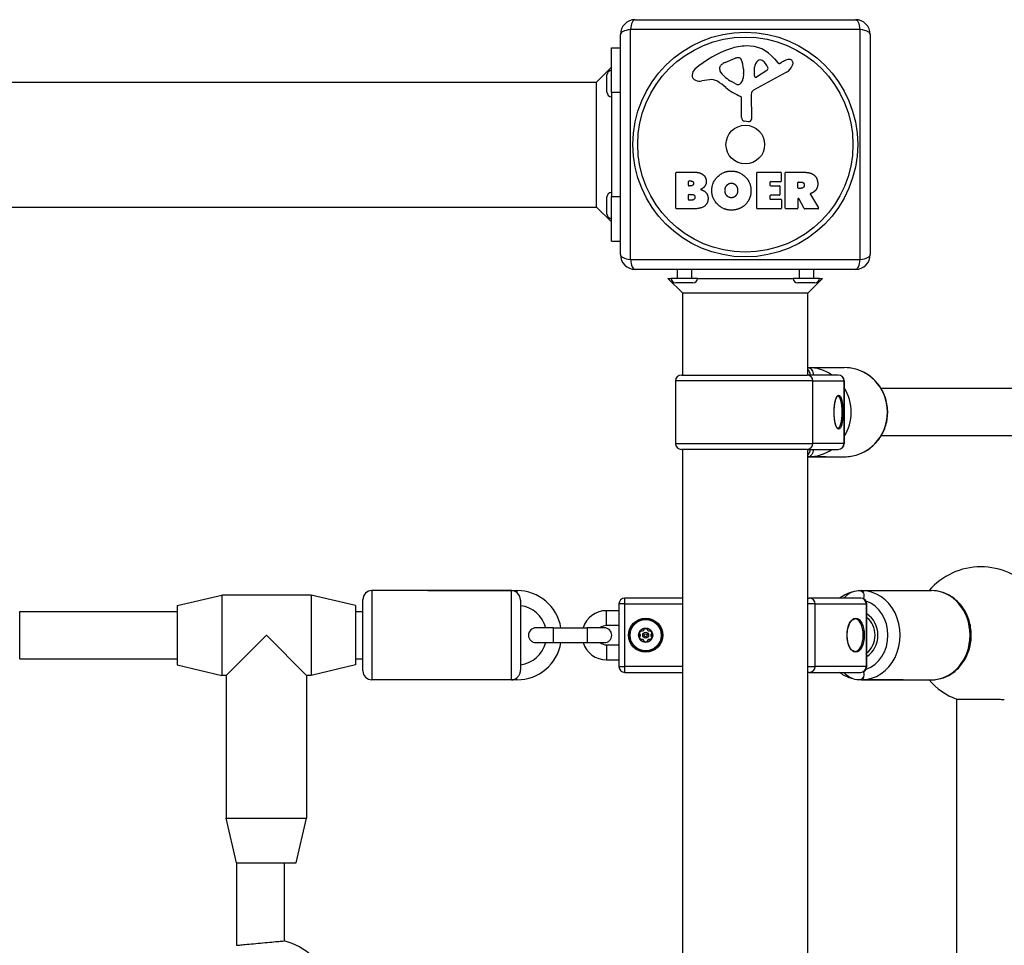
# Model space of a CAD drawing. Units: millimetres. Extents: x -2451 to 2406, y -1858 to 1942.
# Drawn here: x 313 to 645, y 13 to 324 of the extents above; entities that cross this region are included whole.
import ezdxf

# ---------------------------------------------------------------- set-up
doc = ezdxf.new("R2010")
doc.units = ezdxf.units.MM
doc.header["$LTSCALE"] = 33.333333
doc.layers.add('SW_Toestellen', color=2, linetype='Continuous')

msp = doc.modelspace()

# ---------------------------------------------------------------- linework, layer by layer
at = {"layer": 'SW_Toestellen'}
for p, q in [((520.44, 324), (594.44, 324)), ((515.44, 245), (515.44, 319)), ((596.09, 320.65), (518.78, 320.65)), ((518.78, 320.65), (518.78, 243.35)), ((596.09, 243.35), (596.09, 320.65)), ((599.44, 319), (599.44, 245)), ((512.44, 314.5), (515.44, 314.5)), ((512.44, 299.5), (512.44, 314.5)), ((507.44, 303), (512.44, 308)), ((548.84, 307.21), (548.84, 307.98)), ((550.66, 309.59), (554.07, 311.02)), ((560.48, 305.12), (560.56, 307.98)), ((567.2, 310.89), (568.45, 309.37)), ((568.94, 309.27), (569.88, 309.78)), ((510.94, 299.6), (510.94, 305.4)), ((556.78, 305.88), (556.67, 304.32)), ((556.79, 307.33), (556.79, 306.1)), ((571.31, 306.33), (560.24, 300.27)), ((564.67, 306.92), (561.2, 304.71)), ((302.44, 303), (507.44, 303)), ((507.44, 261), (507.44, 303)), ((545.35, 303.79), (542.86, 303.4)), ((554.41, 302.3), (552.83, 303.17)), ((515.44, 299.5), (512.44, 299.5)), ((512.44, 299.5), (512.44, 264.5)), ((559.46, 298.94), (559.52, 290.58)), ((556.16, 291.05), (556.16, 297.79)), ((558.5, 289.68), (557.21, 289.85)), ((534.12, 260.6), (534.12, 272.49)), ((534.32, 272.69), (540.73, 272.69)), ((561.27, 260.6), (561.27, 272.49)), ((561.47, 272.69), (569.31, 272.69)), ((569.51, 272.49), (569.51, 269.7)), ((570.86, 260.6), (570.86, 272.49)), ((571.06, 272.69), (577.19, 272.69)), ((538.32, 268.31), (538.32, 269.58)), ((538.52, 269.78), (539.11, 269.78)), ((565.68, 269.3), (565.68, 268.37)), ((569.31, 269.5), (565.88, 269.5)), ((565.88, 268.17), (568.89, 268.17)), ((575.11, 267.48), (575.11, 269.2)), ((575.31, 269.4), (576.06, 269.4)), ((538.34, 263.5), (538.34, 265.06)), ((539.18, 268.11), (538.52, 268.11)), ((538.54, 265.26), (539.36, 265.26)), ((568.89, 264.97), (565.88, 264.97)), ((569.09, 267.97), (569.09, 265.17)), ((576.12, 267.28), (575.31, 267.28)), ((579.31, 265.25), (582.06, 260.7)), ((510.94, 258.6), (510.94, 264.4)), ((512.44, 249.5), (512.44, 264.5)), ((512.44, 264.5), (515.44, 264.5)), ((539.43, 263.3), (538.54, 263.3)), ((565.68, 264.77), (565.68, 263.79)), ((565.88, 263.59), (569.43, 263.59)), ((569.63, 263.39), (569.63, 260.6)), ((575.11, 263.72), (575.11, 260.6)), ((577.27, 260.5), (575.48, 263.81)), ((302.44, 261), (507.44, 261)), ((507.44, 261), (512.44, 256)), ((540.04, 260.4), (534.32, 260.4)), ((569.43, 260.4), (561.47, 260.4)), ((574.91, 260.4), (571.06, 260.4)), ((581.89, 260.4), (577.45, 260.4)), ((512.44, 249.5), (515.44, 249.5)), ((518.78, 243.35), (596.09, 243.35)), ((594.44, 240), (520.44, 240)), ((534.54, 240), (534.54, 237)), ((539.34, 240), (539.34, 237)), ((575.54, 240), (575.54, 237)), ((580.34, 240), (580.34, 237)), ((531.44, 237), (532.54, 237)), ((536.44, 232), (531.44, 237)), ((541.34, 237), (532.54, 237)), ((539.84, 235.5), (534.04, 235.5)), ((541.34, 237), (573.54, 237)), ((582.34, 237), (573.54, 237)), ((580.84, 235.5), (575.04, 235.5)), ((578.44, 232), (583.44, 237)), ((582.34, 237), (583.44, 237)), ((536.44, 204.5), (536.44, 232)), ((578.44, 232), (536.44, 232)), ((578.44, 204.5), (578.44, 232)), ((578.44, 207), (584.63, 207)), ((578.55, 207), (590.72, 207)), ((580.14, 202.5), (533.94, 202.5)), ((533.94, 202.5), (533.94, 181.5)), ((535.94, 204.5), (578.2, 204.5)), ((588.69, 204.5), (578.2, 204.5)), ((580.14, 202.5), (590.62, 202.5)), ((580.14, 181.5), (580.14, 202.5)), ((590.69, 202.5), (590.62, 202.5)), ((590.62, 202.5), (590.62, 181.5)), ((590.69, 181.5), (590.69, 202.5)), ((824.98, 200), (603.06, 200)), ((824.98, 184), (603.06, 184)), ((533.94, 181.5), (580.14, 181.5)), ((578.2, 179.5), (535.94, 179.5)), ((536.44, -195.5), (536.44, 179.5)), ((578.2, 179.5), (588.69, 179.5)), ((578.44, -195.5), (578.44, 179.5)), ((590.62, 181.5), (580.14, 181.5)), ((590.62, 181.5), (590.69, 181.5)), ((584.63, 177), (578.44, 177)), ((578.55, 177), (590.72, 177)), ((366.44, 127), (381.44, 130.5)), ((381.44, 130.5), (381.44, 103.5)), ((411.44, 130.5), (381.44, 130.5)), ((411.44, 130.5), (411.44, 103.5)), ((426.44, 127), (411.44, 130.5)), ((431.89, 132), (431.89, 102)), ((478.89, 132), (431.89, 132)), ((450.67, 132), (480.67, 132)), ((478.89, 102), (478.89, 132)), ((480.67, 132), (480.67, 131.32)), ((516.94, 127.5), (516.94, 129.5)), ((536.44, 129.5), (516.94, 129.5)), ((578.44, 129.5), (578.94, 129.5)), ((596.31, 129.5), (578.94, 129.5)), ((595.52, 132), (610.52, 132)), ((596.51, 132), (620.01, 132)), ((366.44, 127), (366.44, 107)), ((426.44, 127), (426.44, 107)), ((428.89, 105), (428.89, 129)), ((481.89, 128.76), (481.89, 105.24)), ((516.94, 127.5), (514.94, 127.5)), ((514.94, 127.5), (514.94, 106.5)), ((516.94, 127.5), (536.44, 127.5)), ((516.94, 106.5), (516.94, 127.5)), ((580.94, 127.5), (578.44, 127.5)), ((580.94, 106.5), (580.94, 127.5)), ((580.94, 127.5), (598.04, 127.5)), ((598.31, 127.5), (598.04, 127.5)), ((598.04, 127.5), (598.04, 106.5)), ((598.31, 106.5), (598.31, 127.5)), ((313.5, 125), (366.44, 125)), ((313.5, 109), (313.5, 125)), ((426.44, 125), (428.89, 125)), ((510.75, 120.25), (510.75, 125.25)), ((514.94, 125.25), (510.75, 125.25)), ((492.8, 119.5), (487.05, 119.5)), ((492.8, 119.5), (492.8, 114.5)), ((492.8, 119.5), (504.3, 119.5)), ((504.3, 119.5), (504.3, 114.5)), ((510.05, 119.5), (504.3, 119.5)), ((514.94, 120.25), (510.75, 120.25)), ((396.44, 117), (382.94, 103.5)), ((409.94, 103.5), (396.44, 117)), ((487.05, 114.5), (492.8, 114.5)), ((492.8, 114.5), (504.3, 114.5)), ((504.3, 114.5), (510.05, 114.5)), ((510.75, 113.75), (510.75, 108.75)), ((510.75, 113.75), (514.94, 113.75)), ((313.5, 109), (366.44, 109)), ((366.44, 107), (381.44, 103.5)), ((426.44, 107), (411.44, 103.5)), ((426.44, 109), (428.89, 109)), ((510.75, 108.75), (514.94, 108.75)), ((514.94, 106.5), (516.94, 106.5)), ((516.94, 104.5), (516.94, 106.5)), ((536.44, 106.5), (516.94, 106.5)), ((578.44, 106.5), (580.94, 106.5)), ((598.04, 106.5), (580.94, 106.5)), ((598.04, 106.5), (598.31, 106.5)), ((382.94, 103.5), (381.44, 103.5)), ((382.94, 103.5), (382.94, 55.5)), ((409.94, 103.5), (409.94, 55.5)), ((411.44, 103.5), (409.94, 103.5)), ((480.67, 102), (480.67, 102.68)), ((516.94, 104.5), (536.44, 104.5)), ((578.94, 104.5), (578.44, 104.5)), ((578.94, 104.5), (596.31, 104.5)), ((478.89, 102), (431.89, 102)), ((480.67, 102), (450.67, 102)), ((610.52, 102), (595.52, 102)), ((596.51, 102), (620.01, 102)), ((628.51, -111.48), (628.51, 95.48)), ((382.94, 55.5), (409.94, 55.5)), ((386.44, 40.5), (382.94, 55.5)), ((406.44, 40.5), (409.94, 55.5)), ((386.44, 40.5), (386.44, 12.71)), ((386.44, 40.5), (406.44, 40.5)), ((402.44, 40.5), (402.44, 14.2))]:
    msp.add_line(p, q, dxfattribs=at)
for centre, radius in [((557.44, 282), 37.78), ((557.44, 282), 36.17), ((557.44, 282), 6.5), ((523.94, 117), 5.75), ((523.94, 117), 5.5), ((523.94, 117), 5.25), ((523.94, 117), 2.41), ((523.94, 117), 1), ((523.94, 117), 0.498)]:
    msp.add_circle(centre, radius, dxfattribs=at)
for centre, radius, start, end in [((520.44, 319), 5, 90, 180), ((594.44, 319), 5, 0, 90), ((558.37, 296.84), 18.35, 92.1302, 108.8323), ((558.13, 303.45), 11.73, 39.3689, 92.1302), ((564.01, 280.33), 35.79, 108.8323, 131.023), ((555.1, 308.55), 2.67, 88.8881, 112.6753), ((555.14, 310.18), 1.04, 22.3905, 88.8881), ((549.23, 307.98), 0.391, 159.0675, 180), ((550.49, 307.49), 1.75, 127.5187, 159.0675), ((552.78, 304.52), 5.5, 112.6753, 127.5187), ((547.55, 307.06), 9.24, 1.6935, 22.3905), ((563.5, 307.89), 2.94, 128.9493, 178.2808), ((562.44, 309.2), 1.25, 56.4075, 128.9493), ((560.35, 306.05), 5.03, 22.4006, 56.4075), ((564.21, 307.64), 0.856, 302.4938, 22.4006), ((568.75, 309.61), 0.391, 219.3689, 298.7438), ((575.47, 299.58), 11.64, 110.2655, 118.7438), ((569.22, 310.13), 4.33, 298.7438, 337.3888), ((572.42, 307.86), 2.81, 96.8811, 110.2655), ((572.22, 309.44), 1.21, 72.7179, 96.8811), ((572.21, 309.39), 1.27, 342.1674, 72.7179), ((566.9, 311.1), 6.85, 337.3888, 342.1674), ((512.44, 305.4), 1.5, 90, 180), ((542.35, 305.22), 2.8, 131.023, 176.8903), ((541.31, 305.28), 1.76, 176.8903, 248.9789), ((550.31, 307.21), 1.47, 180, 217.8686), ((558.55, 313.62), 11.91, 217.8686, 241.2927), ((553.78, 306.1), 3.01, 355.9397, 0), ((560.95, 305.11), 0.47, 178.2808, 302.4938), ((542.2, 307.58), 4.23, 248.9789, 278.9192), ((545.98, 299.75), 4.09, 59.4322, 98.9192), ((538.33, 286.8), 19.13, 48.8223, 59.4322), ((554.8, 303.01), 0.805, 241.2927, 268.1545), ((554.83, 303.89), 1.69, 268.1545, 331.6277), ((553.64, 304.54), 3.04, 331.6277, 355.9397), ((512.44, 299.6), 1.5, 180, 270), ((561.88, 313.73), 16.64, 228.8223, 248.834), ((555.71, 297.79), 0.452, 0, 68.834), ((560.97, 298.95), 1.51, 118.7438, 180.391), ((557.37, 291.05), 1.2, 180, 262.5394), ((558.61, 290.58), 0.903, 262.5394, 0.391), ((534.32, 272.49), 0.2, 90, 180), ((561.47, 272.49), 0.2, 90, 180), ((569.31, 272.49), 0.2, 0, 90), ((571.06, 272.49), 0.2, 90, 180), ((538.52, 269.58), 0.2, 90, 180), ((538.52, 268.31), 0.2, 180, 270), ((565.88, 269.3), 0.2, 90, 180), ((565.88, 268.37), 0.2, 180, 270), ((568.89, 267.97), 0.2, 0, 90), ((569.31, 269.7), 0.2, 270, 0), ((575.31, 269.2), 0.2, 90, 180), ((512.44, 264.4), 1.5, 90, 180), ((538.54, 265.06), 0.2, 90, 180), ((565.88, 264.77), 0.2, 90, 180), ((568.89, 265.17), 0.2, 270, 0), ((575.31, 267.48), 0.2, 180, 270), ((538.54, 263.5), 0.2, 180, 270), ((565.88, 263.79), 0.2, 180, 270), ((569.43, 263.39), 0.2, 0, 90), ((575.31, 263.72), 0.2, 28.4065, 180), ((512.44, 258.6), 1.5, 180, 270), ((534.32, 260.6), 0.2, 180, 270), ((561.47, 260.6), 0.2, 180, 270), ((569.43, 260.6), 0.2, 270, 0), ((571.06, 260.6), 0.2, 180, 270), ((574.91, 260.6), 0.2, 270, 0), ((577.45, 260.6), 0.2, 208.4065, 270), ((581.89, 260.6), 0.2, 270, 31.1549), ((520.44, 245), 5, 180, 270), ((594.44, 245), 5, 270, 0), ((534.04, 237), 1.5, 180, 270), ((539.84, 237), 1.5, 270, 0), ((575.04, 237), 1.5, 180, 270), ((580.84, 237), 1.5, 270, 0), ((535.94, 202.5), 2, 90, 180), ((588.69, 202.5), 2, 0, 90), ((535.94, 181.5), 2, 180, 270), ((588.69, 181.5), 2, 270, 0), ((636.63, 117), 23, 40.9252, 139.2943), ((431.89, 129), 3, 90, 180), ((480.67, 117), 15, 9.5941, 90), ((516.94, 127.5), 2, 90, 180), ((578.94, 127.5), 2, 0, 90), ((596.31, 127.5), 2, 0, 90), ((480.67, 117), 10, 14.4775, 82.9636), ((510.75, 117), 8.25, 90, 162.3603), ((487.05, 117), 2.5, 90, 270), ((510.75, 117), 3.25, 90, 129.7151), ((510.05, 117), 2.5, 270, 90), ((523.94, 117), 2.31, 90, 150), ((523.94, 117), 2.31, 30, 90), ((523.94, 117), 2.31, 150, 210), ((523.94, 117), 2.31, 330, 30), ((480.67, 117), 15, 270, 350.4059), ((480.67, 117), 10, 277.0364, 345.5225), ((510.75, 117), 8.25, 197.6397, 270), ((510.75, 117), 3.25, 230.2849, 270), ((523.94, 117), 2.31, 210, 270), ((523.94, 117), 2.31, 270, 330), ((516.94, 106.5), 2, 180, 270), ((578.94, 106.5), 2, 270, 0), ((596.31, 106.5), 2, 270, 0), ((431.89, 105), 3, 180, 270), ((636.63, 117), 23, 220.7057, 249.3149), ((396.44, -8), 23, 20.3544, 74.8783)]:
    msp.add_arc(centre, radius, start, end, dxfattribs=at)
for centre, major_axis, ratio, start_param, end_param in [((520.44, 319), (0, 5), 0.350008, 0, 1.234114), ((594.44, 319), (0, 5), 0.350008, 5.049071, 6.283185), ((520.44, 319), (-5, 0), 0.350008, 5.049071, 6.283185), ((594.44, 319), (5, 0), 0.350008, 0, 1.234114), ((520.44, 245), (-5, 0), 0.350008, 0, 1.234114), ((594.44, 245), (5, 0), 0.350008, 5.049071, 6.283185), ((520.44, 245), (0, -5), 0.350008, 5.049071, 6.283185), ((594.44, 245), (0, -5), 0.350008, 0, 1.234114), ((576.87, 204.5), (0, 2.5), 0.965926, 4.712389, 5.576654), ((578.55, 192), (0, 15), 0.965926, 5.6975, 6.283185), ((590.72, 192), (0, 15), 0.965926, 3.141593, 6.283185), ((578.2, 202.5), (0, 2), 0.965926, 4.712389, 6.283185), ((588.69, 202.5), (0, 2), 0.965926, 4.712389, 6.283185), ((578.55, 192), (0, 15), 0.965926, 4.134348, 5.29043), ((588.56, 192), (0, 5.5), 0.258819, 3.141593, 6.283185), ((578.2, 181.5), (0, -2), 0.965926, 0, 1.570796), ((576.87, 179.5), (0, -2.5), 0.965926, 0.706531, 1.570796), ((578.55, 192), (0, -15), 0.965926, 0, 0.585686), ((588.69, 181.5), (0, -2), 0.965926, 0, 1.570796), ((595.52, 129.5), (0, 2.5), 0.866025, 5.429168, 6.283185), ((596.31, 127.5), (0, 2), 0.866025, 4.712389, 6.283185), ((596.51, 117), (0, -15), 0.866025, 0, 3.141593), ((620.01, 117), (0, 15), 0.866025, 3.141593, 6.283185), ((595.01, 117), (0, 12), 0.866025, 3.439076, 5.985702), ((594.32, 117), (0, 5.5), 0.5, 3.141593, 6.283185), ((595.01, 117), (0, -8.1), 0.866025, 0.489579, 2.652014), ((595.01, 117), (0, -7), 0.866025, 0.575377, 2.566216), ((596.31, 106.5), (0, -2), 0.866025, 0, 1.570796), ((595.52, 104.5), (0, -2.5), 0.866025, 0, 0.854017)]:
    msp.add_ellipse(centre, major_axis=major_axis, ratio=ratio, start_param=start_param, end_param=end_param, dxfattribs=at)
for centre, ratio in [((588.81, 192), 0.258819), ((594.54, 117), 0.5)]:
    msp.add_ellipse(centre, major_axis=(0, -5.75), ratio=ratio, dxfattribs=at)
for points in [[(540.73, 272.69), (542.18, 272.69), (543.19, 271.9)], [(543.19, 271.9), (544.27, 271.03), (544.32, 269.62)], [(546.16, 266.61), (546.2, 269.29), (550.03, 273.1), (552.72, 273.11)], [(552.72, 273.11), (555.43, 273.13), (559.35, 269.26), (559.35, 266.56)], [(577.19, 272.69), (579.16, 272.69), (580.33, 271.91)], [(580.33, 271.91), (581.75, 270.97), (581.79, 268.96)], [(539.11, 269.78), (539.5, 269.78), (540.01, 269.32), (540.04, 268.96)], [(540.04, 268.96), (540.05, 268.61), (539.53, 268.11), (539.18, 268.11)], [(544.32, 269.62), (544.36, 268.7), (543.76, 267.94)], [(550.61, 266.48), (550.58, 267.47), (551.78, 268.99), (552.74, 269.03)], [(552.74, 269.03), (553.66, 269.06), (554.27, 268.31)], [(554.27, 268.31), (554.83, 267.61), (554.85, 266.63)], [(576.06, 269.4), (577.19, 269.4), (577.25, 268.41)], [(577.25, 268.41), (577.28, 267.89), (576.61, 267.28), (576.12, 267.28)], [(581.79, 268.96), (581.82, 267.61), (581.13, 266.72)], [(539.36, 265.26), (540.48, 265.26), (540.51, 264.32)], [(543.76, 267.94), (543.23, 267.23), (542.38, 266.88)], [(542.38, 266.88), (544.9, 266.2), (544.91, 263.92)], [(552.65, 259.95), (549.94, 259.99), (546.14, 263.91), (546.16, 266.61)], [(551.22, 264.82), (550.64, 265.49), (550.61, 266.48)], [(552.79, 264.11), (551.83, 264.09), (551.22, 264.82)], [(554.34, 264.91), (553.75, 264.14), (552.79, 264.11)], [(554.85, 266.63), (554.88, 265.64), (554.34, 264.91)], [(559.35, 266.56), (559.35, 263.64), (557.36, 261.75)], [(579.84, 265.72), (579.57, 265.6), (579.41, 265.54)], [(581.13, 266.72), (580.65, 266.07), (579.84, 265.72)], [(540.51, 264.32), (540.53, 263.89), (539.88, 263.3), (539.43, 263.3)], [(544.91, 263.92), (544.93, 260.4), (540.04, 260.4)], [(557.36, 261.75), (555.43, 259.9), (552.65, 259.95)]]:
    msp.add_open_spline(points, degree=2, dxfattribs=at)
for points, knots in [([(579.41, 265.54), (579.38, 265.53), (579.36, 265.52), (579.32, 265.48), (579.31, 265.46), (579.29, 265.42), (579.28, 265.39), (579.28, 265.34), (579.28, 265.32), (579.29, 265.29), (579.3, 265.27), (579.31, 265.25)], [0, 0, 0, 0, 0.00781289, 0.00781289, 0.01562578, 0.01562578, 0.02343867, 0.02343867, 0.02938866, 0.02938866, 0.03533865, 0.03533865, 0.03533865, 0.03533865]), ([(578.55, 207), (578.55, 207), (578.55, 207), (578.74, 207), (578.92, 206.96), (579.28, 206.79), (579.45, 206.67), (579.77, 206.31), (579.92, 206.08), (580.12, 205.57), (580.18, 205.32), (580.22, 204.87), (580.23, 204.69), (580.21, 204.5)], [-2.3989841, -2.3989841, -2.3989841, -2.3989841, -2.39757, -2.39757, -2.2163334, -2.2163334, -2.0346562, -2.0346562, -1.8347325, -1.8347325, -1.683373, -1.683373, -1.5869956, -1.5869956, -1.5869956, -1.5869956]), ([(590.72, 177), (592.26, 177), (593.81, 177.26), (596.75, 178.25), (598.14, 178.99), (600.63, 180.88), (601.73, 182.04), (603.53, 184.64), (604.22, 186.1), (605.13, 189.16), (605.34, 190.78), (605.26, 193.99), (604.97, 195.59), (603.9, 198.61), (603.13, 200.04), (601.19, 202.56), (600.03, 203.66), (597.42, 205.42), (595.98, 206.08), (593.25, 206.83), (591.98, 207), (590.72, 207)], [1.570796, 1.570796, 1.570796, 1.570796, 1.886719, 1.886719, 2.20351, 2.20351, 2.522467, 2.522467, 2.843894, 2.843894, 3.167136, 3.167136, 3.490963, 3.490963, 3.813986, 3.813986, 4.135026, 4.135026, 4.453553, 4.453553, 4.712389, 4.712389, 4.712389, 4.712389]), ([(588.56, 186.5), (588.51, 186.5), (588.42, 186.54), (588.19, 186.82), (588.08, 187.03), (587.85, 187.62), (587.74, 188), (587.56, 188.89), (587.48, 189.4), (587.37, 190.51), (587.34, 191.1), (587.32, 192.3), (587.34, 192.9), (587.42, 194.06), (587.48, 194.61), (587.65, 195.6), (587.75, 196.04), (587.98, 196.75), (588.11, 197.03), (588.34, 197.39), (588.45, 197.47), (588.53, 197.5), (588.55, 197.5), (588.56, 197.5)], [4.712389, 4.712389, 4.712389, 4.712389, 5.026548, 5.026548, 5.302794, 5.302794, 5.602692, 5.602692, 5.914227, 5.914227, 6.229739, 6.229739, 6.546354, 6.546354, 6.86245, 6.86245, 7.17579, 7.17579, 7.480485, 7.480485, 7.761783, 7.761783, 7.853982, 7.853982, 7.853982, 7.853982]), ([(580.21, 179.5), (580.23, 179.31), (580.22, 179.13), (580.18, 178.68), (580.12, 178.43), (579.92, 177.92), (579.77, 177.69), (579.45, 177.33), (579.28, 177.21), (578.92, 177.04), (578.74, 177), (578.55, 177), (578.55, 177), (578.55, 177)], [-0.4951558, -0.4951558, -0.4951558, -0.4951558, -0.4362817, -0.4362817, -0.3438207, -0.3438207, -0.2216932, -0.2216932, -0.110712, -0.110712, 0, 0, 0.0008638, 0.0008638, 0.0008638, 0.0008638]), ([(480.67, 131.32), (480.39, 131.55), (480.1, 131.72), (479.51, 131.94), (479.2, 132), (478.9, 132), (478.89, 132), (478.89, 132)], [-0.2589368, -0.2589368, -0.2589368, -0.2589368, -0.1291546, -0.1291546, 0, 0, 0.0008638, 0.0008638, 0.0008638, 0.0008638]), ([(481.89, 128.76), (481.89, 128.76), (481.89, 128.76), (481.89, 129), (481.86, 129.25), (481.72, 129.78), (481.62, 130.05), (481.38, 130.5), (481.25, 130.69), (480.98, 131.03), (480.82, 131.18), (480.67, 131.32)], [1.0258479, 1.0258479, 1.0258479, 1.0258479, 1.0260908, 1.0260908, 1.1037182, 1.1037182, 1.192341, 1.192341, 1.26464, 1.26464, 1.3407039, 1.3407039, 1.3407039, 1.3407039]), ([(589.1, 129.5), (589.12, 129.52), (589.14, 129.53), (590.35, 130.42), (591.68, 131.09), (593.19, 131.54), (593.3, 131.57), (593.42, 131.6)], [4.1406924, 4.1406924, 4.1406924, 4.1406924, 4.1466791, 4.1466791, 4.4620415, 4.4620415, 4.4869499, 4.4869499, 4.4869499, 4.4869499]), ([(590.54, 129.5), (591.22, 130.27), (592, 130.92), (593.71, 131.77), (594.61, 132), (595.52, 132)], [8.9057154, 8.9057154, 8.9057154, 8.9057154, 9.1821648, 9.1821648, 9.424778, 9.424778, 9.424778, 9.424778]), ([(596.51, 132), (596.51, 132), (596.51, 132), (596.64, 132), (596.77, 131.92), (596.99, 131.63), (597.09, 131.42), (597.16, 131.14)], [-0.2889609, -0.2889609, -0.2889609, -0.2889609, -0.2881018, -0.2881018, -0.1400252, -0.1400252, 0, 0, 0, 0]), ([(597.16, 131.14), (597.22, 130.89), (597.25, 130.59), (597.26, 130), (597.25, 129.71), (597.2, 129.37), (597.2, 129.33), (597.19, 129.29)], [0, 0, 0, 0, 0.126287, 0.126287, 0.2276787, 0.2276787, 0.2409416, 0.2409416, 0.2409416, 0.2409416]), ([(620.01, 102), (621.4, 102), (622.8, 102.25), (625.45, 103.2), (626.71, 103.92), (628.99, 105.75), (630, 106.88), (631.67, 109.45), (632.33, 110.9), (633.2, 113.96), (633.42, 115.58), (633.38, 118.82), (633.12, 120.44), (632.16, 123.51), (631.46, 124.96), (629.66, 127.53), (628.58, 128.65), (626.16, 130.42), (624.83, 131.09), (622.32, 131.83), (621.16, 132), (620.01, 132)], [4.712389, 4.712389, 4.712389, 4.712389, 5.014382, 5.014382, 5.320934, 5.320934, 5.637824, 5.637824, 5.96448, 5.96448, 6.296724, 6.296724, 6.630538, 6.630538, 6.962472, 6.962472, 7.288272, 7.288272, 7.603634, 7.603634, 7.853982, 7.853982, 7.853982, 7.853982]), ([(594.32, 111.5), (594.03, 111.5), (593.73, 111.61), (593.18, 112.04), (592.93, 112.33), (592.49, 113.05), (592.3, 113.48), (591.98, 114.45), (591.87, 114.99), (591.71, 116.13), (591.68, 116.72), (591.72, 117.9), (591.78, 118.48), (591.99, 119.58), (592.14, 120.09), (592.5, 120.98), (592.72, 121.37), (593.18, 121.97), (593.43, 122.19), (593.9, 122.44), (594.11, 122.5), (594.32, 122.5)], [4.712389, 4.712389, 4.712389, 4.712389, 5.084062, 5.084062, 5.401991, 5.401991, 5.711568, 5.711568, 6.023812, 6.023812, 6.338054, 6.338054, 6.652772, 6.652772, 6.966488, 6.966488, 7.277689, 7.277689, 7.587429, 7.587429, 7.853982, 7.853982, 7.853982, 7.853982]), ([(523.36, 118.86), (523.37, 118.93), (523.4, 118.99), (523.5, 119.13), (523.57, 119.2), (523.74, 119.29), (523.84, 119.31), (523.94, 119.31)], [0.03588102, 0.03588102, 0.03588102, 0.03588102, 0.05655185, 0.05655185, 0.0846912, 0.0846912, 0.11283055, 0.11283055, 0.11283055, 0.11283055]), ([(523.94, 119.31), (524.03, 119.31), (524.13, 119.29), (524.3, 119.2), (524.38, 119.13), (524.47, 118.99), (524.5, 118.93), (524.52, 118.86)], [0.11283055, 0.11283055, 0.11283055, 0.11283055, 0.1409699, 0.1409699, 0.16910924, 0.16910924, 0.18978007, 0.18978007, 0.18978007, 0.18978007]), ([(522.03, 117.43), (521.98, 117.48), (521.94, 117.54), (521.87, 117.68), (521.85, 117.78), (521.86, 117.98), (521.89, 118.07), (521.94, 118.15)], [0.03588102, 0.03588102, 0.03588102, 0.03588102, 0.05655185, 0.05655185, 0.0846912, 0.0846912, 0.11283055, 0.11283055, 0.11283055, 0.11283055]), ([(521.94, 115.85), (521.89, 115.93), (521.86, 116.02), (521.85, 116.22), (521.87, 116.32), (521.94, 116.46), (521.98, 116.52), (522.03, 116.57)], [0.11283055, 0.11283055, 0.11283055, 0.11283055, 0.1409699, 0.1409699, 0.16910924, 0.16910924, 0.18978007, 0.18978007, 0.18978007, 0.18978007]), ([(521.94, 118.15), (521.98, 118.24), (522.05, 118.31), (522.22, 118.41), (522.31, 118.44), (522.47, 118.46), (522.55, 118.45), (522.62, 118.43)], [0.11283055, 0.11283055, 0.11283055, 0.11283055, 0.1409699, 0.1409699, 0.16910924, 0.16910924, 0.18978007, 0.18978007, 0.18978007, 0.18978007]), ([(522.03, 116.57), (522.05, 116.59), (522.07, 116.61), (522.13, 116.68), (522.16, 116.74), (522.2, 116.87), (522.21, 116.94), (522.21, 117.06), (522.2, 117.13), (522.16, 117.26), (522.13, 117.32), (522.07, 117.39), (522.05, 117.41), (522.03, 117.43)], [0.02959454, 0.02959454, 0.02959454, 0.02959454, 0.03779915, 0.03779915, 0.05649197, 0.05649197, 0.07518479, 0.07518479, 0.0938776, 0.0938776, 0.11257042, 0.11257042, 0.12077503, 0.12077503, 0.12077503, 0.12077503]), ([(522.62, 118.43), (522.64, 118.43), (522.67, 118.42), (522.76, 118.41), (522.83, 118.41), (522.96, 118.44), (523.02, 118.46), (523.13, 118.52), (523.18, 118.57), (523.27, 118.67), (523.3, 118.72), (523.34, 118.81), (523.35, 118.83), (523.36, 118.86)], [0.02959454, 0.02959454, 0.02959454, 0.02959454, 0.03779915, 0.03779915, 0.05649197, 0.05649197, 0.07518479, 0.07518479, 0.0938776, 0.0938776, 0.11257042, 0.11257042, 0.12077503, 0.12077503, 0.12077503, 0.12077503]), ([(524.52, 118.86), (524.52, 118.83), (524.53, 118.81), (524.57, 118.72), (524.6, 118.67), (524.69, 118.57), (524.74, 118.52), (524.85, 118.46), (524.91, 118.44), (525.05, 118.41), (525.11, 118.41), (525.2, 118.42), (525.23, 118.43), (525.26, 118.43)], [0.02959454, 0.02959454, 0.02959454, 0.02959454, 0.03779915, 0.03779915, 0.05649197, 0.05649197, 0.07518479, 0.07518479, 0.0938776, 0.0938776, 0.11257042, 0.11257042, 0.12077503, 0.12077503, 0.12077503, 0.12077503]), ([(525.26, 118.43), (525.33, 118.45), (525.4, 118.46), (525.56, 118.44), (525.65, 118.41), (525.82, 118.31), (525.89, 118.24), (525.94, 118.15)], [0.03588102, 0.03588102, 0.03588102, 0.03588102, 0.05655185, 0.05655185, 0.0846912, 0.0846912, 0.11283055, 0.11283055, 0.11283055, 0.11283055]), ([(525.84, 117.43), (525.82, 117.41), (525.8, 117.39), (525.74, 117.32), (525.71, 117.26), (525.67, 117.13), (525.66, 117.06), (525.66, 116.94), (525.67, 116.87), (525.71, 116.74), (525.74, 116.68), (525.8, 116.61), (525.82, 116.59), (525.84, 116.57)], [0.02959454, 0.02959454, 0.02959454, 0.02959454, 0.03779915, 0.03779915, 0.05649197, 0.05649197, 0.07518479, 0.07518479, 0.0938776, 0.0938776, 0.11257042, 0.11257042, 0.12077503, 0.12077503, 0.12077503, 0.12077503]), ([(525.94, 118.15), (525.98, 118.07), (526.01, 117.98), (526.02, 117.78), (526, 117.68), (525.93, 117.54), (525.89, 117.48), (525.84, 117.43)], [0.11283055, 0.11283055, 0.11283055, 0.11283055, 0.1409699, 0.1409699, 0.16910924, 0.16910924, 0.18978007, 0.18978007, 0.18978007, 0.18978007]), ([(525.84, 116.57), (525.89, 116.52), (525.93, 116.46), (526, 116.32), (526.02, 116.22), (526.01, 116.02), (525.98, 115.93), (525.94, 115.85)], [0.03588102, 0.03588102, 0.03588102, 0.03588102, 0.05655185, 0.05655185, 0.0846912, 0.0846912, 0.11283055, 0.11283055, 0.11283055, 0.11283055]), ([(522.62, 115.57), (522.55, 115.55), (522.47, 115.54), (522.31, 115.56), (522.22, 115.59), (522.05, 115.69), (521.98, 115.76), (521.94, 115.85)], [0.03588102, 0.03588102, 0.03588102, 0.03588102, 0.05655185, 0.05655185, 0.0846912, 0.0846912, 0.11283055, 0.11283055, 0.11283055, 0.11283055]), ([(523.36, 115.14), (523.35, 115.17), (523.34, 115.19), (523.3, 115.28), (523.27, 115.33), (523.18, 115.43), (523.13, 115.48), (523.02, 115.54), (522.96, 115.56), (522.83, 115.59), (522.76, 115.59), (522.67, 115.58), (522.64, 115.57), (522.62, 115.57)], [0.02959454, 0.02959454, 0.02959454, 0.02959454, 0.03779915, 0.03779915, 0.05649197, 0.05649197, 0.07518479, 0.07518479, 0.0938776, 0.0938776, 0.11257042, 0.11257042, 0.12077503, 0.12077503, 0.12077503, 0.12077503]), ([(523.94, 114.69), (523.84, 114.69), (523.74, 114.71), (523.57, 114.8), (523.5, 114.87), (523.4, 115.01), (523.37, 115.07), (523.36, 115.14)], [0.11283055, 0.11283055, 0.11283055, 0.11283055, 0.1409699, 0.1409699, 0.16910924, 0.16910924, 0.18978007, 0.18978007, 0.18978007, 0.18978007]), ([(524.52, 115.14), (524.5, 115.07), (524.47, 115.01), (524.38, 114.87), (524.3, 114.8), (524.13, 114.71), (524.03, 114.69), (523.94, 114.69)], [0.03588102, 0.03588102, 0.03588102, 0.03588102, 0.05655185, 0.05655185, 0.0846912, 0.0846912, 0.11283055, 0.11283055, 0.11283055, 0.11283055]), ([(525.26, 115.57), (525.23, 115.57), (525.2, 115.58), (525.11, 115.59), (525.05, 115.59), (524.91, 115.56), (524.85, 115.54), (524.74, 115.48), (524.69, 115.43), (524.6, 115.33), (524.57, 115.28), (524.53, 115.19), (524.52, 115.17), (524.52, 115.14)], [0.02959454, 0.02959454, 0.02959454, 0.02959454, 0.03779915, 0.03779915, 0.05649197, 0.05649197, 0.07518479, 0.07518479, 0.0938776, 0.0938776, 0.11257042, 0.11257042, 0.12077503, 0.12077503, 0.12077503, 0.12077503]), ([(525.94, 115.85), (525.89, 115.76), (525.82, 115.69), (525.65, 115.59), (525.56, 115.56), (525.4, 115.54), (525.33, 115.55), (525.26, 115.57)], [0.11283055, 0.11283055, 0.11283055, 0.11283055, 0.1409699, 0.1409699, 0.16910924, 0.16910924, 0.18978007, 0.18978007, 0.18978007, 0.18978007]), ([(478.89, 102), (478.89, 102), (478.9, 102), (479.2, 102), (479.51, 102.06), (480.1, 102.28), (480.39, 102.45), (480.67, 102.68)], [-0.2588774, -0.2588774, -0.2588774, -0.2588774, -0.2580166, -0.2580166, -0.129321, -0.129321, 0, 0, 0, 0]), ([(480.67, 102.68), (480.95, 102.92), (481.2, 103.22), (481.56, 103.82), (481.69, 104.11), (481.85, 104.69), (481.89, 104.95), (481.89, 105.22), (481.89, 105.23), (481.89, 105.24)], [0, 0, 0, 0, 0.1340666, 0.1340666, 0.2403958, 0.2403958, 0.3274573, 0.3274573, 0.3314773, 0.3314773, 0.3314773, 0.3314773]), ([(593.42, 102.4), (593.07, 102.49), (592.73, 102.6), (591.22, 103.14), (590.11, 103.75), (589.1, 104.5)], [1.7962354, 1.7962354, 1.7962354, 1.7962354, 1.8727897, 1.8727897, 2.1424929, 2.1424929, 2.1424929, 2.1424929]), ([(595.52, 102), (594.69, 102), (593.87, 102.19), (592.27, 102.91), (591.52, 103.47), (590.76, 104.26), (590.65, 104.38), (590.54, 104.5)], [6.2831853, 6.2831853, 6.2831853, 6.2831853, 6.5052297, 6.5052297, 6.7583991, 6.7583991, 6.8022478, 6.8022478, 6.8022478, 6.8022478]), ([(597.16, 102.86), (597.09, 102.58), (596.99, 102.37), (596.77, 102.08), (596.64, 102), (596.51, 102), (596.51, 102), (596.51, 102)], [-0.2896967, -0.2896967, -0.2896967, -0.2896967, -0.1488964, -0.1488964, 0, 0, 0.0008638, 0.0008638, 0.0008638, 0.0008638]), ([(597.19, 104.71), (597.21, 104.58), (597.23, 104.44), (597.26, 104.03), (597.26, 103.76), (597.24, 103.26), (597.2, 103.04), (597.16, 102.86)], [1.2777315, 1.2777315, 1.2777315, 1.2777315, 1.3385928, 1.3385928, 1.4748451, 1.4748451, 1.6144592, 1.6144592, 1.6144592, 1.6144592]), ([(628.51, 95.48), (628.51, 95.49), (628.61, 95.5), (629.11, 95.51), (629.62, 95.52), (630.87, 95.53), (631.7, 95.53), (633.56, 95.53), (634.6, 95.53), (636.6, 95.52), (637.69, 95.51), (639.74, 95.49), (640.7, 95.48), (642.27, 95.46), (642.99, 95.45), (644.02, 95.42), (644.34, 95.41), (644.49, 95.4), (644.51, 95.39), (644.51, 95.39)], [1.897199, 1.897199, 1.897199, 1.897199, 2.10952, 2.10952, 2.410875, 2.410875, 2.712222, 2.712222, 3.01357, 3.01357, 3.314933, 3.314933, 3.616297, 3.616297, 3.917668, 3.917668, 4.21904, 4.21904, 4.308074, 4.308074, 4.308074, 4.308074]), ([(386.44, 12.71), (386.44, 12.71), (386.64, 12.73), (387.45, 12.81), (388.07, 12.87), (389.49, 13), (390.39, 13.09), (392.36, 13.28), (393.43, 13.38), (395.44, 13.56), (396.51, 13.66), (398.49, 13.85), (399.39, 13.93), (400.81, 14.06), (401.42, 14.11), (402.24, 14.19), (402.44, 14.2), (402.44, 14.2)], [0, 0, 0, 0, 0.301285, 0.301285, 0.602571, 0.602571, 0.90533, 0.90533, 1.208089, 1.208089, 1.510777, 1.510777, 1.813466, 1.813466, 2.114744, 2.114744, 2.416023, 2.416023, 2.416023, 2.416023])]:
    msp.add_open_spline(points, degree=3, knots=knots, dxfattribs=at)

doc.saveas('drawing.dxf')
